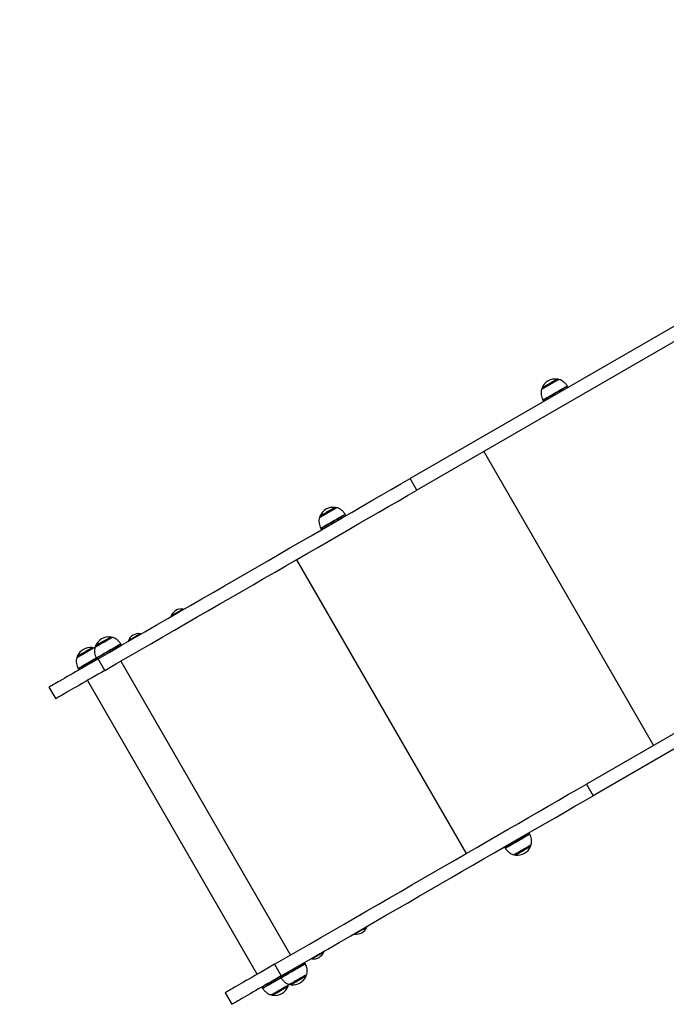
# Model space of a CAD drawing. Units: millimetres. Extents: x 1015 to 7409, y 354 to 10264.
# Drawn here: x 2839 to 3756, y 1854 to 3250 of the extents above; entities that cross this region are included whole.
import ezdxf

# ---------------------------------------------------------------- set-up
doc = ezdxf.new("R2010")
doc.units = ezdxf.units.MM
doc.header["$LTSCALE"] = 50

msp = doc.modelspace()

# ---------------------------------------------------------------- linework, layer by layer
at = {"color": 7, "linetype": 'Continuous', "lineweight": 25}
for p, q in [((4413, 3188.3), (3392.7, 2599.2)), ((4422.5, 3171.8), (3402.2, 2582.7)), ((3616.7, 2728.5), (3615.9, 2729.9)), ((4610.3, 2724.8), (3642.7, 2166.1)), ((3581.2, 2709.9), (3582, 2708.5)), ((4614.7, 2705.4), (3652.2, 2149.7)), ((3402.2, 2582.7), (3392.7, 2599.2)), ((3301.7, 2546.6), (3300.9, 2548.1)), ((3266.2, 2528.1), (3267.1, 2526.6)), ((3053.7, 2404.1), (3053.8, 2404)), ((3053.9, 2403.9), (3054.4, 2403.8)), ((3071.1, 2414), (3071, 2414.1)), ((3071, 2413.4), (3071.1, 2413.9)), ((3010.5, 2379), (3010.4, 2379.1)), ((3010.4, 2378.4), (3010.5, 2378.9)), ((2945.6, 2358.8), (2944.6, 2359.2)), ((2983.5, 2362.9), (2982.7, 2364.4)), ((2993.1, 2369.1), (2993.1, 2369)), ((2993.3, 2368.9), (2993.7, 2368.8)), ((2948.1, 2344.4), (2948.9, 2342.9)), ((2959.9, 2327.3), (2950.4, 2343.8)), ((2922.2, 2329.4), (2923, 2328)), ((2880.6, 2303.5), (2890.1, 2287)), ((2935.2, 2313.1), (3175.7, 1896.5)), ((3642.7, 2166.1), (3652.2, 2149.7)), ((3562, 2095.7), (3561.2, 2097.2)), ((3526.6, 2077.2), (3527.4, 2075.7)), ((3313.9, 1954.4), (3313.7, 1953.9)), ((3330.9, 1963.8), (3330.5, 1964)), ((3331.1, 1963.6), (3331.1, 1963.7)), ((3313.8, 1953.7), (3313.8, 1953.6)), ((3270.3, 1928.8), (3269.9, 1929)), ((3270.5, 1928.6), (3270.4, 1928.7)), ((3243.9, 1912), (3243, 1913.5)), ((3253.2, 1919.4), (3253.1, 1918.9)), ((3253.1, 1918.7), (3253.2, 1918.6)), ((3200.4, 1910.8), (3209.9, 1894.3)), ((3208.4, 1893.5), (3209.2, 1892)), ((3130.6, 1870.5), (3140.1, 1854)), ((3182.5, 1878.5), (3183.4, 1877.1)), ((3220.3, 1881.6), (3220.5, 1882.6))]:
    msp.add_line(p, q, dxfattribs=at)
at = {"color": 8, "linetype": 'Continuous', "lineweight": 25}
for p, q in [((3600.9, 2740.2), (3601, 2740.2)), ((3497.2, 2637.6), (3737.7, 2221)), ((3231.6, 2484.2), (3472.1, 2067.7)), ((3070.8, 2414.2), (3070.9, 2414.2)), ((3071, 2414), (3071.1, 2414)), ((2982.5, 2340.4), (3223, 1923.9))]:
    msp.add_line(p, q, dxfattribs=at)
at = {"color": 8, "linetype": 'Continuous', "lineweight": 25, "flags": 128}
for points in [[(3603.7, 2739.7), (3603.6, 2739.6), (3603.3, 2739.4), (3602.6, 2739), (3601.7, 2738.5), (3600.5, 2737.8), (3599.1, 2737), (3597.4, 2736.1), (3595.7, 2735), (3593.8, 2734), (3591.9, 2732.8), (3589.9, 2731.7), (3588, 2730.6), (3586.2, 2729.5), (3584.5, 2728.6), (3582.9, 2727.7), (3581.6, 2726.9), (3580.5, 2726.3), (3579.6, 2725.8), (3579.1, 2725.5), (3578.9, 2725.3), (3578.8, 2725.3)], [(3579.7, 2727.9), (3579.9, 2728), (3580.3, 2728.2), (3581, 2728.6), (3581.9, 2729.2), (3583.2, 2729.9), (3584.6, 2730.7), (3586.2, 2731.6), (3587.9, 2732.6), (3589.7, 2733.6), (3591.5, 2734.7), (3593.2, 2735.7), (3594.9, 2736.7), (3596.5, 2737.6), (3597.9, 2738.4), (3599, 2739.1), (3600, 2739.6), (3600.6, 2740), (3600.9, 2740.2)], [(3580.9, 2710.6), (3580.9, 2710.6), (3581.2, 2710.8), (3581.8, 2711.1), (3582.7, 2711.6), (3583.8, 2712.3), (3585.2, 2713.1), (3586.9, 2714), (3588.7, 2715.1), (3590.7, 2716.3), (3592.9, 2717.5), (3595.1, 2718.8), (3597.4, 2720.1), (3599.7, 2721.5), (3602, 2722.8), (3604.2, 2724.1), (3606.3, 2725.3), (3608.3, 2726.4), (3610.1, 2727.4), (3611.6, 2728.3), (3613, 2729.1), (3614, 2729.7), (3614.8, 2730.2), (3615.3, 2730.5), (3615.5, 2730.6), (3615.5, 2730.6)], [(3615.9, 2729.9), (3615.8, 2729.9), (3615.5, 2729.7), (3614.8, 2729.3), (3613.9, 2728.8), (3612.7, 2728.1), (3611.3, 2727.3), (3609.6, 2726.3), (3607.7, 2725.2), (3605.7, 2724.1), (3603.5, 2722.8), (3601.3, 2721.5), (3599, 2720.2), (3596.6, 2718.8)], [(3596.6, 2718.8), (3594.4, 2717.5), (3592.2, 2716.2), (3590.1, 2715), (3588.1, 2713.9), (3586.4, 2712.9), (3584.8, 2712), (3583.6, 2711.3), (3582.5, 2710.7), (3581.8, 2710.3), (3581.4, 2710), (3581.2, 2709.9)], [(3288.7, 2557.8), (3288.7, 2557.8), (3288.3, 2557.6), (3287.7, 2557.2), (3286.8, 2556.7), (3285.6, 2556), (3284.2, 2555.2), (3282.7, 2554.3), (3280.9, 2553.3), (3279, 2552.2), (3277.1, 2551.1), (3275.2, 2550), (3273.2, 2548.9), (3271.4, 2547.8), (3269.7, 2546.8), (3268.1, 2545.9), (3266.7, 2545.1), (3265.6, 2544.5), (3264.7, 2544), (3264.2, 2543.6), (3263.9, 2543.5), (3263.9, 2543.5)], [(3264.8, 2546.1), (3264.9, 2546.1), (3265.3, 2546.4), (3266, 2546.8), (3267, 2547.4), (3268.2, 2548.1), (3269.6, 2548.9), (3271.2, 2549.8), (3273, 2550.8), (3274.7, 2551.8), (3276.5, 2552.9), (3278.3, 2553.9), (3280, 2554.9), (3281.6, 2555.8), (3282.9, 2556.6), (3284.1, 2557.2), (3285, 2557.7), (3285.6, 2558.1), (3286, 2558.3), (3286, 2558.3)], [(3265.9, 2528.7), (3266, 2528.8), (3266.4, 2529), (3267, 2529.4), (3268, 2529.9), (3269.2, 2530.7), (3270.7, 2531.5), (3272.4, 2532.5), (3274.3, 2533.6), (3276.4, 2534.8), (3278.6, 2536.1), (3280.9, 2537.4), (3283.2, 2538.7), (3285.5, 2540), (3287.7, 2541.3), (3289.9, 2542.6), (3292, 2543.8), (3293.9, 2544.9), (3295.6, 2545.9), (3297.1, 2546.7), (3298.3, 2547.5), (3299.3, 2548), (3300, 2548.4), (3300.4, 2548.6), (3300.5, 2548.7)], [(3300.9, 2548.1), (3300.9, 2548.1), (3300.6, 2547.9), (3300.1, 2547.6), (3299.3, 2547.1), (3298.1, 2546.5), (3296.8, 2545.7), (3295.2, 2544.8), (3293.3, 2543.7), (3291.3, 2542.6), (3289.2, 2541.3), (3287, 2540), (3284.7, 2538.7)], [(3284.7, 2538.7), (3282.4, 2537.4), (3280.1, 2536.1), (3277.8, 2534.8), (3275.7, 2533.5), (3273.7, 2532.4), (3271.9, 2531.4), (3270.3, 2530.4), (3268.9, 2529.6), (3267.8, 2529), (3267, 2528.5), (3266.5, 2528.2), (3266.2, 2528.1), (3266.2, 2528.1)], [(3053.7, 2404.3), (3053.8, 2404.4), (3054.1, 2404.6), (3054.8, 2404.9), (3055.7, 2405.5), (3056.9, 2406.1), (3058.2, 2406.9), (3059.7, 2407.8), (3061.3, 2408.7), (3063, 2409.7), (3064.6, 2410.6), (3066.1, 2411.5), (3067.5, 2412.3), (3068.7, 2413), (3069.7, 2413.5), (3070.4, 2413.9), (3070.8, 2414.2)], [(3071, 2414.1), (3070.9, 2414.1), (3070.5, 2413.8), (3069.8, 2413.4), (3068.8, 2412.9), (3067.6, 2412.2), (3066.2, 2411.4), (3064.7, 2410.5), (3063, 2409.5), (3061.4, 2408.6), (3059.8, 2407.7), (3058.3, 2406.8), (3056.9, 2406), (3055.7, 2405.3), (3054.8, 2404.8), (3054.1, 2404.4), (3053.8, 2404.2), (3053.7, 2404.1)], [(3053.8, 2404), (3053.8, 2404.1), (3054.2, 2404.3), (3054.9, 2404.7), (3055.8, 2405.2), (3057, 2405.9), (3058.3, 2406.7), (3059.9, 2407.6), (3061.5, 2408.5), (3063.1, 2409.4), (3064.7, 2410.4), (3066.3, 2411.3), (3067.7, 2412.1), (3068.9, 2412.8), (3069.9, 2413.3), (3070.6, 2413.7), (3071, 2414)], [(3071.1, 2413.9), (3071, 2413.8), (3070.6, 2413.6), (3069.9, 2413.2), (3068.9, 2412.6), (3067.7, 2411.9), (3066.3, 2411.1), (3064.8, 2410.2), (3063.2, 2409.3), (3061.5, 2408.4), (3059.9, 2407.4), (3058.4, 2406.6), (3057.1, 2405.8), (3055.9, 2405.1), (3055, 2404.6), (3054.3, 2404.2), (3054, 2404), (3053.9, 2403.9)], [(2970.5, 2374.1), (2970.5, 2374.1), (2970.2, 2373.9), (2969.6, 2373.6), (2968.7, 2373.1), (2967.6, 2372.4), (2966.2, 2371.6), (2964.7, 2370.7), (2962.9, 2369.7), (2961.1, 2368.6), (2959.1, 2367.5), (2957.2, 2366.4), (2955.3, 2365.3), (2953.4, 2364.2), (2951.7, 2363.2), (2950.1, 2362.3), (2948.7, 2361.5), (2947.5, 2360.8), (2946.6, 2360.3), (2946, 2360), (2945.7, 2359.8), (2945.7, 2359.8)], [(2946.6, 2362.4), (2946.7, 2362.4), (2947.1, 2362.7), (2947.9, 2363.1), (2948.8, 2363.7), (2950.1, 2364.4), (2951.5, 2365.2), (2953.1, 2366.1), (2954.8, 2367.1), (2956.6, 2368.1), (2958.4, 2369.2), (2960.2, 2370.2), (2961.9, 2371.2), (2963.4, 2372.1), (2964.8, 2372.9), (2965.9, 2373.5), (2966.8, 2374.1), (2967.5, 2374.4), (2967.8, 2374.6), (2967.8, 2374.6)], [(2993.1, 2369.3), (2993.1, 2369.3), (2993.4, 2369.5), (2994, 2369.9), (2994.9, 2370.4), (2996, 2371), (2997.4, 2371.8), (2998.9, 2372.7), (3000.4, 2373.6), (3002.1, 2374.5), (3003.7, 2375.5), (3005.2, 2376.3), (3006.7, 2377.2), (3007.9, 2377.9), (3008.9, 2378.5), (3009.6, 2378.9), (3010.1, 2379.2), (3010.3, 2379.2)], [(3010.4, 2379.1), (3010.2, 2379.1), (3009.8, 2378.8), (3009, 2378.4), (3008, 2377.8), (3006.8, 2377), (3005.3, 2376.2), (3003.8, 2375.3), (3002.2, 2374.4), (3000.5, 2373.4), (2998.9, 2372.5), (2997.4, 2371.6), (2996.1, 2370.9), (2994.9, 2370.2), (2994, 2369.7), (2993.4, 2369.3), (2993.1, 2369.2), (2993.1, 2369.1)], [(2993.1, 2369), (2993.2, 2369.1), (2993.5, 2369.2), (2994.1, 2369.6), (2995, 2370.1), (2996.1, 2370.8), (2997.5, 2371.5), (2999, 2372.4), (3000.6, 2373.3), (3002.2, 2374.3), (3003.8, 2375.2), (3005.4, 2376.1), (3006.8, 2376.9), (3008.1, 2377.7), (3009.1, 2378.2), (3009.8, 2378.7), (3010.3, 2378.9), (3010.5, 2379)], [(3010.5, 2378.9), (3010.3, 2378.8), (3009.9, 2378.5), (3009.1, 2378.1), (3008.1, 2377.5), (3006.9, 2376.8), (3005.5, 2376), (3003.9, 2375.1), (3002.3, 2374.2), (3000.7, 2373.2), (2999.1, 2372.3), (2997.6, 2371.4), (2996.2, 2370.7), (2995.1, 2370), (2994.2, 2369.5), (2993.6, 2369.1), (2993.3, 2369), (2993.3, 2368.9)], [(2944.7, 2359.2), (2944.7, 2359.2), (2944.4, 2359), (2943.9, 2358.7), (2943, 2358.2), (2941.9, 2357.6), (2940.5, 2356.8), (2939, 2355.9), (2937.3, 2354.9), (2935.4, 2353.8), (2933.5, 2352.7), (2931.6, 2351.6), (2929.6, 2350.5), (2927.8, 2349.4), (2926, 2348.4), (2924.4, 2347.5), (2923, 2346.7), (2921.8, 2346), (2920.9, 2345.5), (2920.2, 2345.1), (2919.9, 2344.9), (2919.8, 2344.8)], [(2920.7, 2347.4), (2920.9, 2347.5), (2921.3, 2347.8), (2922, 2348.2), (2923, 2348.8), (2924.3, 2349.5), (2925.7, 2350.3), (2927.3, 2351.2), (2929, 2352.2), (2930.8, 2353.3), (2932.6, 2354.3), (2934.4, 2355.3), (2936.1, 2356.3), (2937.6, 2357.2), (2939, 2358), (2940.1, 2358.6), (2941, 2359.1), (2941.6, 2359.5), (2942, 2359.7), (2942, 2359.7)], [(2947.7, 2345), (2947.7, 2345), (2947.9, 2345.1), (2948.3, 2345.4), (2949.1, 2345.8), (2950.2, 2346.4), (2951.5, 2347.2), (2953, 2348.1), (2954.8, 2349.1), (2956.8, 2350.3), (2958.9, 2351.5), (2961.1, 2352.7), (2963.4, 2354.1), (2965.7, 2355.4), (2968, 2356.7), (2970.2, 2358), (2972.4, 2359.3), (2974.4, 2360.4), (2976.2, 2361.5), (2977.9, 2362.5), (2979.3, 2363.3), (2980.5, 2363.9), (2981.4, 2364.5), (2982, 2364.8), (2982.3, 2365), (2982.3, 2365)], [(2982.7, 2364.4), (2982.6, 2364.3), (2982.1, 2364), (2981.4, 2363.6), (2980.3, 2363), (2979, 2362.3), (2977.5, 2361.4), (2975.7, 2360.3), (2973.8, 2359.2), (2971.7, 2358), (2969.5, 2356.7)], [(2921.9, 2330.1), (2921.9, 2330.1), (2922.1, 2330.3), (2922.7, 2330.6), (2923.6, 2331.1), (2924.7, 2331.7), (2926.1, 2332.5), (2927.7, 2333.5), (2929.6, 2334.5), (2931.6, 2335.7), (2933.7, 2336.9), (2935.9, 2338.2), (2938.2, 2339.6), (2940.5, 2340.9), (2942.8, 2342.2), (2945, 2343.5), (2947.2, 2344.7), (2947.8, 2345.1)], [(2969.5, 2356.7), (2967.2, 2355.4), (2964.9, 2354.1), (2962.6, 2352.8), (2960.3, 2351.5), (2958.2, 2350.2), (2956.1, 2349), (2954.3, 2348), (2952.6, 2347), (2951.1, 2346.2), (2950, 2345.5), (2949, 2344.9), (2948.4, 2344.6), (2948.1, 2344.4), (2948.1, 2344.4)], [(2948.1, 2344.4), (2946.5, 2343.5), (2944.3, 2342.2), (2942.1, 2340.9), (2939.8, 2339.6), (2937.4, 2338.2), (2935.2, 2336.9), (2933, 2335.7), (2930.9, 2334.5), (2929, 2333.4), (2927.2, 2332.4), (2925.7, 2331.5), (2924.5, 2330.7), (2923.5, 2330.2), (2922.7, 2329.8), (2922.3, 2329.5), (2922.2, 2329.4)], [(3562.4, 2095.1), (3562.4, 2095.1), (3562.1, 2094.9), (3561.6, 2094.6), (3560.8, 2094.1), (3559.6, 2093.5), (3558.3, 2092.7), (3556.7, 2091.8), (3554.8, 2090.7), (3552.8, 2089.6), (3550.7, 2088.3), (3548.5, 2087), (3546.2, 2085.7), (3543.9, 2084.4), (3541.6, 2083.1), (3539.4, 2081.8), (3537.2, 2080.6), (3535.3, 2079.4), (3533.5, 2078.4), (3531.9, 2077.4), (3530.5, 2076.7), (3529.4, 2076), (3528.6, 2075.5), (3528, 2075.2), (3527.8, 2075.1), (3527.8, 2075.1)], [(3544.7, 2085.7), (3547, 2087), (3549.2, 2088.3), (3551.4, 2089.6), (3553.5, 2090.8), (3555.4, 2091.9), (3557.1, 2092.9), (3558.6, 2093.8), (3559.9, 2094.5), (3560.9, 2095), (3561.6, 2095.4), (3561.9, 2095.7), (3562, 2095.7)], [(3527.4, 2075.7), (3527.5, 2075.8), (3527.9, 2076), (3528.5, 2076.4), (3529.5, 2076.9), (3530.7, 2077.7), (3532.2, 2078.5), (3533.9, 2079.5), (3535.9, 2080.6), (3537.9, 2081.8), (3540.1, 2083.1), (3542.4, 2084.4), (3544.7, 2085.7)], [(3539.5, 2066), (3539.7, 2066.1), (3540.1, 2066.3), (3540.9, 2066.7), (3541.9, 2067.3), (3543.2, 2068.1), (3544.6, 2068.9), (3546.3, 2069.9), (3548.1, 2070.9), (3550, 2072), (3551.9, 2073.1), (3553.9, 2074.3), (3555.8, 2075.4), (3557.6, 2076.4), (3559.3, 2077.4), (3560.7, 2078.2), (3562, 2078.9), (3563, 2079.5), (3563.8, 2080), (3564.3, 2080.2), (3564.4, 2080.3), (3564.4, 2080.3)], [(3563.5, 2077.7), (3563.5, 2077.7), (3563.2, 2077.5), (3562.6, 2077.2), (3561.7, 2076.7), (3560.5, 2076), (3559.2, 2075.2), (3557.6, 2074.3), (3556, 2073.4), (3554.2, 2072.4), (3552.4, 2071.3), (3550.6, 2070.3), (3548.9, 2069.3), (3547.3, 2068.4), (3545.8, 2067.5), (3544.6, 2066.8), (3543.6, 2066.2), (3542.8, 2065.8), (3542.4, 2065.5), (3542.2, 2065.5), (3542.2, 2065.5)], [(3313.7, 1953.9), (3313.8, 1953.9), (3314, 1954.1), (3314.6, 1954.4), (3315.5, 1954.9), (3316.6, 1955.5), (3317.9, 1956.3), (3319.4, 1957.1), (3321, 1958.1), (3322.6, 1959), (3324.2, 1959.9), (3325.8, 1960.8), (3327.2, 1961.7), (3328.5, 1962.4), (3329.5, 1963), (3330.3, 1963.4), (3330.8, 1963.7), (3330.9, 1963.8), (3330.9, 1963.8)], [(3331.1, 1963.7), (3331.1, 1963.7), (3330.9, 1963.6), (3330.4, 1963.3), (3329.6, 1962.9), (3328.6, 1962.3), (3327.3, 1961.6), (3325.9, 1960.7), (3324.3, 1959.8), (3322.7, 1958.9), (3321, 1957.9), (3319.4, 1957), (3317.9, 1956.2), (3316.6, 1955.4), (3315.5, 1954.7), (3314.6, 1954.2), (3314.1, 1953.9), (3313.8, 1953.8), (3313.8, 1953.7)], [(3313.8, 1953.6), (3313.8, 1953.6), (3314.1, 1953.8), (3314.7, 1954.1), (3315.6, 1954.6), (3316.7, 1955.3), (3318, 1956.1), (3319.5, 1956.9), (3321.1, 1957.8), (3322.7, 1958.8), (3324.4, 1959.7), (3325.9, 1960.6), (3327.4, 1961.5), (3328.6, 1962.2), (3329.7, 1962.8), (3330.4, 1963.2), (3330.9, 1963.5), (3331.1, 1963.6), (3331.1, 1963.6)], [(3331.1, 1963.5), (3331.1, 1963.5), (3331, 1963.3), (3330.5, 1963.1), (3329.7, 1962.6), (3328.7, 1962), (3327.4, 1961.3), (3326, 1960.5), (3324.4, 1959.6), (3322.8, 1958.6), (3321.2, 1957.7), (3319.6, 1956.8), (3318.1, 1955.9), (3316.8, 1955.2), (3315.7, 1954.5), (3314.8, 1954), (3314.3, 1953.7), (3314, 1953.5), (3314, 1953.5)], [(3253.1, 1918.9), (3253.3, 1919), (3253.7, 1919.2), (3254.5, 1919.7), (3255.5, 1920.3), (3256.7, 1921), (3258.1, 1921.8), (3259.7, 1922.7), (3261.3, 1923.6), (3262.9, 1924.6), (3264.5, 1925.5), (3266, 1926.3), (3267.4, 1927.1), (3268.5, 1927.8), (3269.4, 1928.3), (3270, 1928.6), (3270.3, 1928.8), (3270.3, 1928.8)], [(3270.4, 1928.7), (3270.4, 1928.7), (3270.1, 1928.5), (3269.5, 1928.2), (3268.6, 1927.7), (3267.5, 1927), (3266.1, 1926.2), (3264.6, 1925.4), (3263, 1924.4), (3261.4, 1923.5), (3259.7, 1922.6), (3258.2, 1921.7), (3256.8, 1920.8), (3255.5, 1920.1), (3254.5, 1919.5), (3253.7, 1919.1), (3253.3, 1918.8), (3253.1, 1918.7)], [(3253.2, 1918.6), (3253.3, 1918.7), (3253.8, 1919), (3254.6, 1919.4), (3255.6, 1920), (3256.8, 1920.7), (3258.2, 1921.6), (3259.8, 1922.5), (3261.4, 1923.4), (3263.1, 1924.3), (3264.7, 1925.3), (3266.2, 1926.1), (3267.5, 1926.9), (3268.7, 1927.6), (3269.5, 1928.1), (3270.2, 1928.4), (3270.5, 1928.6), (3270.5, 1928.6)], [(3270.5, 1928.5), (3270.5, 1928.4), (3270.2, 1928.3), (3269.6, 1927.9), (3268.7, 1927.4), (3267.6, 1926.7), (3266.2, 1926), (3264.7, 1925.1), (3263.1, 1924.2), (3261.5, 1923.3), (3259.9, 1922.3), (3258.4, 1921.4), (3256.9, 1920.6), (3255.7, 1919.9), (3254.7, 1919.3), (3253.9, 1918.9), (3253.5, 1918.6), (3253.3, 1918.5)], [(3224.9, 1901.1), (3227.2, 1902.4), (3229.5, 1903.7), (3231.7, 1905), (3233.9, 1906.3), (3235.9, 1907.4), (3237.8, 1908.5), (3239.4, 1909.5), (3240.9, 1910.3), (3242, 1911), (3242.9, 1911.5), (3243.5, 1911.8), (3243.8, 1912), (3243.9, 1912)], [(3209.2, 1892), (3209.2, 1892), (3209.4, 1892.1), (3209.8, 1892.4), (3210.6, 1892.8), (3211.7, 1893.4), (3213, 1894.2), (3214.5, 1895.1), (3216.3, 1896.1), (3218.3, 1897.3), (3220.4, 1898.5), (3222.6, 1899.7), (3224.9, 1901.1)], [(3244.2, 1911.4), (3244.1, 1911.3), (3243.6, 1911), (3242.9, 1910.6), (3241.8, 1910), (3240.5, 1909.2), (3239, 1908.4), (3237.2, 1907.3), (3235.3, 1906.2), (3233.2, 1905), (3231, 1903.7), (3228.7, 1902.4), (3226.4, 1901.1), (3224.1, 1899.8), (3221.8, 1898.5), (3219.7, 1897.2), (3217.7, 1896), (3215.8, 1895), (3214.1, 1894), (3212.7, 1893.2), (3211.5, 1892.5), (3210.6, 1892), (3210, 1891.6), (3209.7, 1891.4), (3209.6, 1891.4)], [(3183.4, 1877.1), (3183.4, 1877.1), (3183.8, 1877.3), (3184.4, 1877.7), (3185.4, 1878.3), (3186.6, 1879), (3188, 1879.8), (3189.7, 1880.8), (3191.6, 1881.9), (3193.7, 1883), (3195.8, 1884.3), (3198.1, 1885.6)], [(3209.6, 1891.4), (3208.6, 1890.8), (3206.5, 1889.6), (3204.2, 1888.3), (3201.9, 1887), (3199.6, 1885.6), (3197.3, 1884.3), (3195.1, 1883), (3193, 1881.8), (3191, 1880.7), (3189.2, 1879.6), (3187.7, 1878.7), (3186.3, 1878), (3185.3, 1877.3), (3184.5, 1876.9), (3184, 1876.6), (3183.8, 1876.5), (3183.8, 1876.5)], [(3198.1, 1885.6), (3200.4, 1886.9), (3202.7, 1888.3), (3205, 1889.6), (3207.2, 1890.8), (3209.2, 1892)], [(3221.4, 1882.3), (3221.4, 1882.3), (3221.7, 1882.4), (3222.2, 1882.8), (3223.1, 1883.3), (3224.2, 1883.9), (3225.6, 1884.7), (3227.1, 1885.6), (3228.8, 1886.6), (3230.7, 1887.6), (3232.6, 1888.8), (3234.6, 1889.9), (3236.5, 1891), (3238.3, 1892.1), (3240.1, 1893.1), (3241.7, 1894), (3243.1, 1894.8), (3244.3, 1895.5), (3245.2, 1896), (3245.8, 1896.4), (3246.2, 1896.6), (3246.2, 1896.6)], [(3245.3, 1894), (3245.3, 1894), (3245.2, 1893.9), (3244.7, 1893.7), (3243.9, 1893.2), (3242.9, 1892.6), (3241.6, 1891.9), (3240.2, 1891), (3238.5, 1890.1), (3236.8, 1889.1), (3235, 1888.1), (3233.2, 1887), (3231.5, 1886), (3229.8, 1885.1), (3228.3, 1884.2), (3226.9, 1883.4), (3225.8, 1882.8), (3225, 1882.3), (3224.4, 1881.9), (3224.1, 1881.8), (3224.1, 1881.7)], [(3195.5, 1867.3), (3195.5, 1867.3), (3195.7, 1867.4), (3196.2, 1867.7), (3196.9, 1868.2), (3197.9, 1868.7), (3199.2, 1869.5), (3200.7, 1870.3), (3202.4, 1871.3), (3204.2, 1872.4), (3206.1, 1873.5), (3208, 1874.6), (3210, 1875.7), (3211.9, 1876.8), (3213.7, 1877.8), (3215.3, 1878.8), (3216.8, 1879.6), (3218.1, 1880.4), (3219.1, 1880.9), (3219.8, 1881.4), (3220.2, 1881.6), (3220.4, 1881.7)], [(3219.5, 1879.1), (3219.5, 1879.1), (3219.2, 1878.9), (3218.6, 1878.6), (3217.8, 1878.1), (3216.7, 1877.5), (3215.3, 1876.7), (3213.8, 1875.8), (3212.2, 1874.9), (3210.4, 1873.9), (3208.6, 1872.8), (3206.8, 1871.8), (3205.1, 1870.8), (3203.5, 1869.9), (3202, 1869), (3200.7, 1868.3), (3199.7, 1867.7), (3198.9, 1867.2), (3198.4, 1866.9), (3198.2, 1866.8), (3198.2, 1866.8)]]:
    msp.add_lwpolyline(points, dxfattribs=at)
at = {"color": 7, "linetype": 'Continuous', "lineweight": 25, "flags": 128}
for points in [[(3603.3, 2739.6), (3603.2, 2739.5), (3602.7, 2739.2), (3601.9, 2738.8), (3600.8, 2738.2), (3599.4, 2737.4), (3597.8, 2736.5), (3596.1, 2735.4), (3594.2, 2734.3), (3592.2, 2733.2), (3590.2, 2732.1), (3588.2, 2730.9), (3586.3, 2729.8), (3584.6, 2728.8), (3583, 2727.9), (3581.6, 2727.1), (3580.5, 2726.5), (3579.7, 2726), (3579.2, 2725.7), (3579.1, 2725.6)], [(2950.4, 2343.8), (2966.9, 2353.3), (2983.4, 2362.9), (2999.9, 2372.4), (3016.3, 2381.9), (3032.7, 2391.3), (3049, 2400.7), (3065.2, 2410.1), (3081.4, 2419.4), (3097.4, 2428.7), (3113.4, 2437.9), (3129.3, 2447.1), (3145.1, 2456.2), (3160.8, 2465.3), (3176.3, 2474.2), (3191.8, 2483.2), (3207.1, 2492), (3222.3, 2500.8), (3237.4, 2509.5), (3252.3, 2518.1), (3267.1, 2526.6), (3281.7, 2535.1), (3296.2, 2543.4), (3310.5, 2551.7), (3324.6, 2559.9), (3338.6, 2567.9), (3352.4, 2575.9), (3366, 2583.8), (3379.4, 2591.5), (3392.7, 2599.2)], [(2959.9, 2327.3), (2976.4, 2336.9), (2992.9, 2346.4), (3009.4, 2355.9), (3025.8, 2365.4), (3042.2, 2374.9), (3058.5, 2384.3), (3074.7, 2393.6), (3090.9, 2403), (3106.9, 2412.2), (3122.9, 2421.5), (3138.8, 2430.6), (3154.6, 2439.7), (3170.3, 2448.8), (3185.8, 2457.8), (3201.3, 2466.7), (3216.6, 2475.6), (3231.8, 2484.3), (3246.9, 2493), (3261.8, 2501.7), (3276.6, 2510.2), (3291.2, 2518.6), (3305.7, 2527), (3320, 2535.3), (3334.1, 2543.4), (3348.1, 2551.5), (3361.9, 2559.4), (3375.5, 2567.3), (3388.9, 2575.1), (3402.2, 2582.7)], [(3288.3, 2557.8), (3288.2, 2557.7), (3287.7, 2557.4), (3286.9, 2556.9), (3285.8, 2556.3), (3284.4, 2555.5), (3282.9, 2554.6), (3281.1, 2553.6), (3279.2, 2552.5), (3277.2, 2551.4), (3275.2, 2550.2), (3273.2, 2549.1), (3271.4, 2548), (3269.6, 2546.9), (3268, 2546), (3266.7, 2545.3), (3265.6, 2544.6), (3264.8, 2544.2), (3264.3, 2543.9), (3264.1, 2543.8)], [(2970.2, 2374.1), (2970, 2374), (2969.5, 2373.7), (2968.7, 2373.2), (2967.6, 2372.6), (2966.3, 2371.8), (2964.7, 2370.9), (2962.9, 2369.9), (2961, 2368.8), (2959, 2367.6), (2957, 2366.5), (2955.1, 2365.4), (2953.2, 2364.3), (2951.4, 2363.2), (2949.8, 2362.3), (2948.5, 2361.5), (2947.4, 2360.9), (2946.6, 2360.5), (2946.1, 2360.2), (2945.9, 2360.1)], [(2944.3, 2359.2), (2944.2, 2359.1), (2943.7, 2358.8), (2942.9, 2358.3), (2941.8, 2357.7), (2940.4, 2356.9), (2938.8, 2356), (2937.1, 2355), (2935.2, 2353.9), (2933.2, 2352.7), (2931.2, 2351.6), (2929.2, 2350.4), (2927.3, 2349.3), (2925.6, 2348.3), (2924, 2347.4), (2922.6, 2346.6), (2921.5, 2346), (2920.7, 2345.5), (2920.2, 2345.2), (2920.1, 2345.2)], [(2950.4, 2343.8), (2945.5, 2341), (2940.7, 2338.2), (2936, 2335.5), (2931.4, 2332.8), (2926.9, 2330.2), (2922.5, 2327.7), (2918.2, 2325.2), (2914.2, 2322.9), (2910.2, 2320.6), (2906.5, 2318.5), (2903, 2316.4), (2899.7, 2314.5), (2896.6, 2312.7), (2893.7, 2311.1), (2891.2, 2309.6), (2888.8, 2308.3), (2886.8, 2307.1), (2885, 2306.1), (2883.6, 2305.2), (2882.4, 2304.5), (2881.5, 2304), (2880.9, 2303.7), (2880.6, 2303.5), (2880.6, 2303.5)], [(2959.9, 2327.3), (2955, 2324.5), (2950.2, 2321.8), (2945.5, 2319.1), (2940.9, 2316.4), (2936.4, 2313.8), (2932, 2311.2), (2927.7, 2308.8), (2923.7, 2306.4), (2919.7, 2304.2), (2916, 2302), (2912.5, 2300), (2909.2, 2298.1), (2906.1, 2296.3), (2903.2, 2294.6), (2900.7, 2293.1), (2898.3, 2291.8), (2896.3, 2290.6), (2894.5, 2289.6), (2893.1, 2288.8), (2891.9, 2288.1), (2891, 2287.6), (2890.4, 2287.2), (2890.1, 2287.1), (2890.1, 2287)], [(3200.4, 1910.8), (3216.9, 1920.3), (3233.4, 1929.9), (3249.9, 1939.4), (3266.3, 1948.9), (3282.7, 1958.3), (3299, 1967.7), (3315.2, 1977.1), (3331.4, 1986.4), (3347.4, 1995.7), (3363.4, 2004.9), (3379.3, 2014.1), (3395.1, 2023.2), (3410.8, 2032.2), (3426.3, 2041.2), (3441.8, 2050.2), (3457.1, 2059), (3472.3, 2067.8), (3487.4, 2076.5), (3502.3, 2085.1), (3517.1, 2093.6), (3531.7, 2102.1), (3546.2, 2110.4), (3560.5, 2118.7), (3574.6, 2126.9), (3588.6, 2134.9), (3602.4, 2142.9), (3616, 2150.8), (3629.4, 2158.5), (3642.7, 2166.1)], [(3209.9, 1894.3), (3226.4, 1903.9), (3242.9, 1913.4), (3259.4, 1922.9), (3275.8, 1932.4), (3292.2, 1941.8), (3308.5, 1951.3), (3324.7, 1960.6), (3340.9, 1969.9), (3356.9, 1979.2), (3372.9, 1988.5), (3388.8, 1997.6), (3404.6, 2006.7), (3420.3, 2015.8), (3435.8, 2024.8), (3451.3, 2033.7), (3466.6, 2042.6), (3481.8, 2051.3), (3496.9, 2060), (3511.8, 2068.6), (3526.6, 2077.2), (3541.2, 2085.6), (3555.7, 2094), (3570, 2102.2), (3584.1, 2110.4), (3598.1, 2118.5), (3611.9, 2126.4), (3625.5, 2134.3), (3638.9, 2142), (3652.2, 2149.7)], [(3539.9, 2066), (3540.1, 2066.1), (3540.6, 2066.4), (3541.4, 2066.9), (3542.5, 2067.5), (3543.8, 2068.3), (3545.4, 2069.2), (3547.2, 2070.2), (3549.1, 2071.3), (3551.1, 2072.4), (3553.1, 2073.6), (3555, 2074.7), (3556.9, 2075.8), (3558.7, 2076.9), (3560.3, 2077.8), (3561.6, 2078.5), (3562.7, 2079.2), (3563.5, 2079.6), (3564, 2079.9), (3564.2, 2080)], [(3200.4, 1910.8), (3195.5, 1908), (3190.7, 1905.2), (3186, 1902.5), (3181.4, 1899.8), (3176.9, 1897.2), (3172.5, 1894.7), (3168.2, 1892.2), (3164.2, 1889.9), (3160.2, 1887.6), (3156.5, 1885.4), (3153, 1883.4), (3149.7, 1881.5), (3146.6, 1879.7), (3143.7, 1878.1), (3141.2, 1876.6), (3138.8, 1875.3), (3136.8, 1874.1), (3135, 1873), (3133.6, 1872.2), (3132.4, 1871.5), (3131.5, 1871), (3130.9, 1870.7), (3130.6, 1870.5), (3130.6, 1870.5)], [(3209.9, 1894.3), (3205, 1891.5), (3200.2, 1888.8), (3195.5, 1886), (3190.9, 1883.4), (3186.4, 1880.8), (3182, 1878.2), (3177.7, 1875.8), (3173.7, 1873.4), (3169.7, 1871.1), (3166, 1869), (3162.5, 1867), (3159.2, 1865), (3156.1, 1863.3), (3153.2, 1861.6), (3150.7, 1860.1), (3148.3, 1858.8), (3146.3, 1857.6), (3144.5, 1856.6), (3143.1, 1855.7), (3141.9, 1855.1), (3141, 1854.5), (3140.4, 1854.2), (3140.1, 1854), (3140.1, 1854)], [(3221.7, 1882.3), (3221.9, 1882.4), (3222.4, 1882.7), (3223.2, 1883.2), (3224.3, 1883.8), (3225.7, 1884.6), (3227.2, 1885.5), (3229, 1886.5), (3230.9, 1887.6), (3232.9, 1888.7), (3234.9, 1889.9), (3236.8, 1891), (3238.7, 1892.1), (3240.5, 1893.1), (3242.1, 1894.1), (3243.4, 1894.8), (3244.5, 1895.5), (3245.3, 1895.9), (3245.8, 1896.2), (3246, 1896.3)], [(3195.9, 1867.4), (3196.1, 1867.5), (3196.6, 1867.8), (3197.4, 1868.2), (3198.5, 1868.9), (3199.8, 1869.7), (3201.4, 1870.6), (3203.2, 1871.6), (3205.1, 1872.7), (3207, 1873.8), (3209, 1875), (3211, 1876.1), (3212.9, 1877.2), (3214.7, 1878.2), (3216.2, 1879.1), (3217.6, 1879.9), (3218.7, 1880.6), (3219.5, 1881), (3220, 1881.3), (3220.2, 1881.4)]]:
    msp.add_lwpolyline(points, dxfattribs=at)
at = {"color": 7, "linetype": 'Continuous', "lineweight": 25}
for centre, radius, start, end in [((3798.8, 2833.8), 1500, 120.4213, 168.1897), ((3598.7, 2719.6), 20.7, 83.6737, 156.3263), ((3600.7, 2737.2), 3, 44.7929, 83.6737), ((3603.6, 2739.2), 0.5, 74.4217, 120), ((3579.3, 2725.2), 0.5, 120, 165.5783), ((3582.5, 2726.7), 3, 156.3263, 195.2071), ((3607.2, 2724.9), 10, 30, 34.2523), ((3589.9, 2714.9), 10, 205.7477, 210), ((3283.7, 2537.7), 20.7, 83.6737, 156.3263), ((3285.7, 2555.4), 3, 44.7929, 83.6737), ((3288.6, 2557.3), 0.5, 74.4217, 120), ((3264.4, 2543.3), 0.5, 120, 165.5783), ((3267.5, 2544.9), 3, 156.3263, 195.2071), ((3292.2, 2543.1), 10, 30, 34.2523), ((3274.9, 2533.1), 10, 205.7477, 210), ((3068.6, 2398.4), 16, 81.7675, 158.2325), ((3053.9, 2404.2), 0.2, 158.2325, 210), ((3053.9, 2404.1), 0.2, 210, 255), ((3070.9, 2414), 0.2, 30, 81.7675), ((3070.9, 2413.9), 0.2, 345, 30), ((2965.6, 2354), 20.7, 83.6737, 156.3263), ((2967.5, 2371.7), 3, 44.7929, 83.6737), ((2970.4, 2373.6), 0.5, 74.4217, 120), ((3008, 2363.4), 16, 81.7675, 158.2325), ((3010.2, 2379), 0.2, 30, 81.7675), ((3010.3, 2378.9), 0.2, 345, 30), ((2939.7, 2339.1), 20.7, 83.6737, 156.3263), ((2941.7, 2356.7), 3, 44.7929, 83.6737), ((2944.6, 2358.7), 0.5, 74.4217, 120), ((2946.2, 2359.6), 0.5, 120, 165.5783), ((2949.3, 2361.2), 3, 156.3263, 195.2071), ((2974, 2359.4), 10, 30, 34.2523), ((2993.3, 2369.2), 0.2, 158.2325, 210), ((2993.3, 2369.1), 0.2, 210, 255), ((2920.3, 2344.7), 0.5, 120, 165.5783), ((2923.5, 2346.2), 3, 156.3263, 195.2071), ((2956.7, 2349.4), 10, 205.7477, 210), ((2930.9, 2334.4), 10, 205.7477, 210), ((3553.4, 2090.7), 10, 25.7477, 30), ((3560.8, 2078.9), 3, 336.3263, 15.2071), ((3563.9, 2080.5), 0.5, 300, 345.5783), ((3536.1, 2080.7), 10, 210, 214.2523), ((3539.7, 2066.5), 0.5, 254.4217, 300), ((3542.6, 2068.4), 3, 224.7929, 263.6737), ((3544.5, 2086.1), 20.7, 263.6737, 336.3263), ((3313.9, 1953.8), 0.2, 165, 210), ((3316.3, 1969.4), 16, 261.7675, 338.2325), ((3330.9, 1963.6), 0.2, 30, 75), ((3331, 1963.5), 0.2, 338.2325, 30), ((3314, 1953.7), 0.2, 210, 261.7675), ((3255.6, 1934.4), 16, 261.7675, 338.2325), ((3270.3, 1928.6), 0.2, 30, 75), ((3270.3, 1928.5), 0.2, 338.2325, 30), ((3235.2, 1907), 10, 25.7477, 30), ((3253.3, 1918.8), 0.2, 165, 210), ((3253.4, 1918.7), 0.2, 210, 261.7675), ((3217.9, 1897), 10, 210, 214.2523), ((3226.3, 1902.3), 20.7, 263.6737, 336.3263), ((3242.6, 1895.2), 3, 336.3263, 15.2071), ((3245.7, 1896.8), 0.5, 300, 345.5783), ((3192, 1882.1), 10, 210, 214.2523), ((3200.5, 1887.4), 20.7, 263.6737, 336.3263), ((3216.7, 1880.3), 3, 336.3263, 15.2071), ((3219.9, 1881.8), 0.5, 300, 345.5783), ((3221.5, 1882.8), 0.5, 254.4217, 300), ((3224.4, 1884.7), 3, 224.7929, 263.6737), ((3195.7, 1867.8), 0.5, 254.4217, 300), ((3198.6, 1869.8), 3, 224.7929, 263.6737)]:
    msp.add_arc(centre, radius, start, end, dxfattribs=at)
for points, knots in [([(3615.4, 2730.5), (3614.5, 2731.8), (3612.6, 2734.4), (3609.3, 2737.1), (3606.2, 2738.9), (3604.4, 2739.4), (3603.6, 2739.6)], [0, 0, 0, 0, 0.310193, 0.616529, 0.844754, 1, 1, 1, 1]), ([(3579, 2725.4), (3578.7, 2724.3), (3578.1, 2721.8), (3578.4, 2717.9), (3579.3, 2714), (3580.4, 2711.7), (3580.9, 2710.6)], [0, 0, 0, 0, 0.216217, 0.511238, 0.758997, 1, 1, 1, 1]), ([(3300.4, 2548.7), (3299.5, 2550), (3297.7, 2552.5), (3294.3, 2555.3), (3291.3, 2557.1), (3289.4, 2557.6), (3288.6, 2557.8)], [0, 0, 0, 0, 0.310168, 0.617068, 0.845707, 1, 1, 1, 1]), ([(3264, 2543.5), (3263.7, 2542.5), (3263.1, 2539.9), (3263.4, 2536), (3264.4, 2532.1), (3265.4, 2529.9), (3265.9, 2528.8)], [0, 0, 0, 0, 0.216301, 0.511273, 0.758985, 1, 1, 1, 1]), ([(2982.3, 2365), (2981.3, 2366.3), (2979.5, 2368.8), (2976.2, 2371.6), (2973.1, 2373.3), (2971.2, 2373.9), (2970.5, 2374.1)], [0, 0, 0, 0, 0.310974, 0.617717, 0.846229, 1, 1, 1, 1]), ([(2945.8, 2359.8), (2945.5, 2358.7), (2944.9, 2356.2), (2945.2, 2352.3), (2946.2, 2348.4), (2947.2, 2346.2), (2947.7, 2345)], [0, 0, 0, 0, 0.214408, 0.509662, 0.757625, 1, 1, 1, 1]), ([(2920, 2344.9), (2919.7, 2343.9), (2919.1, 2341.3), (2919.4, 2337.4), (2920.3, 2333.5), (2921.4, 2331.2), (2921.9, 2330.1)], [0, 0, 0, 0, 0.21719, 0.511857, 0.759318, 1, 1, 1, 1]), ([(3564.3, 2080.3), (3564.6, 2081.4), (3565.2, 2083.9), (3564.9, 2087.8), (3563.9, 2091.7), (3562.9, 2093.9), (3562.4, 2095.1)], [0, 0, 0, 0, 0.213176, 0.509009, 0.757451, 1, 1, 1, 1]), ([(3527.8, 2075.1), (3528.8, 2073.8), (3530.6, 2071.3), (3533.9, 2068.5), (3537, 2066.8), (3538.9, 2066.2), (3539.6, 2066)], [0, 0, 0, 0, 0.311911, 0.620047, 0.849606, 1, 1, 1, 1]), ([(3246.1, 1896.5), (3246.4, 1897.6), (3247, 1900.2), (3246.7, 1904.1), (3245.7, 1908), (3244.7, 1910.2), (3244.2, 1911.3)], [0, 0, 0, 0, 0.217121, 0.511847, 0.759357, 1, 1, 1, 1]), ([(3209.6, 1891.4), (3210.6, 1890.1), (3212.4, 1887.6), (3215.8, 1884.8), (3218.8, 1883), (3220.7, 1882.5), (3221.5, 1882.3)], [0, 0, 0, 0, 0.309774, 0.616254, 0.844591, 1, 1, 1, 1]), ([(3183.8, 1876.5), (3184.7, 1875.2), (3186.6, 1872.7), (3189.9, 1869.9), (3193, 1868.1), (3194.9, 1867.6), (3195.7, 1867.4)], [0, 0, 0, 0, 0.309852, 0.61592, 0.843937, 1, 1, 1, 1])]:
    msp.add_open_spline(points, degree=3, knots=knots, dxfattribs=at)

doc.saveas('drawing.dxf')
